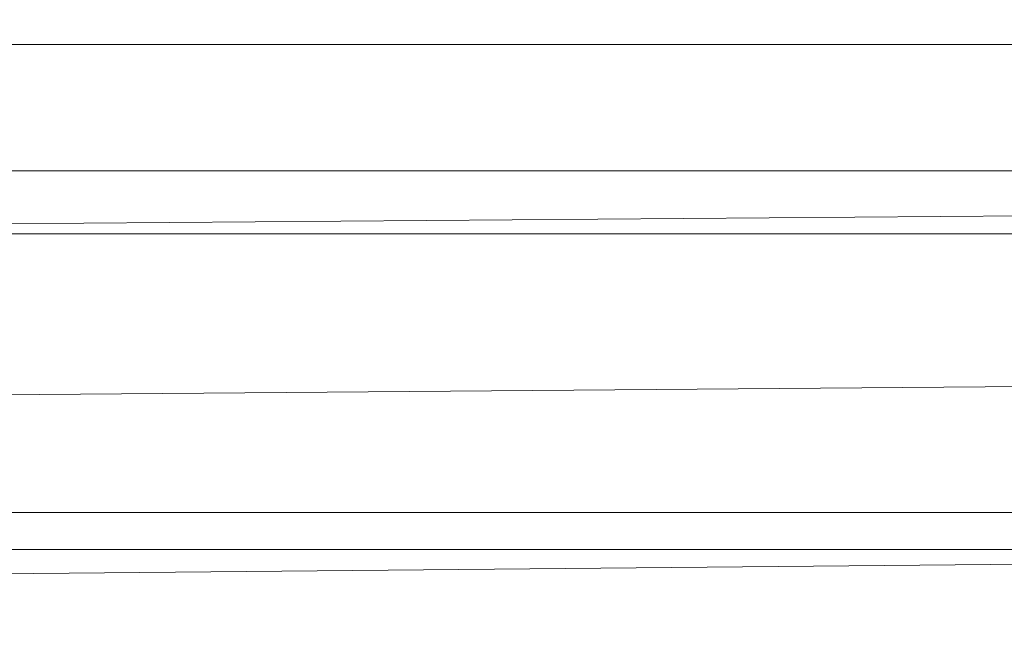
# Model space of a CAD drawing. Units: inches. Extents: x 0 to 204, y 0 to 264.
# Drawn here: x 104 to 106, y 166 to 168 of the extents above; entities that cross this region are included whole.
import ezdxf

# ---------------------------------------------------------------- set-up
doc = ezdxf.new("R2010")
doc.units = ezdxf.units.IN
doc.header["$MEASUREMENT"] = 0
doc.layers.get('0').update_dxf_attribs({"color": 10})

# ---------------------------------------------------------------- blocks, each defined once
blk = doc.blocks.new('PRONTO-2-3D')
at = {"lineweight": 18}
mesh = blk.add_polyface(dxfattribs=at)
corners = [(20.125, 5.6555), (-20.125, 5.6555), (-20.125, 6.3938, 0.1324), (-20.125, 7.0341, 0.5079), (-20.125, 7.508, 1.084), (-15.6567, 7.6138, 1.3), (-11.1852, 7.6744, 1.4621), (-6.7119, 7.7068, 1.5702), (-2.2374, 7.7206, 1.6242), (2.2374, 7.7206, 1.6242), (6.7119, 7.7068, 1.5702), (11.1852, 7.6744, 1.4621), (15.6567, 7.6138, 1.3), (20.125, 7.508, 1.084), (20.125, 7.0341, 0.5079), (20.125, 6.3938, 0.1324), (20.125, 6.02, 0.0654), (-20.125, 6.0246, 0.0662), (-20.125, 6.7139, 0.3201), (20.125, 6.7139, 0.3201), (-20.125, 7.2711, 0.7959), (20.125, 7.2711, 0.7959)]
mesh.append_faces([[corners[k] for k in face] for face in [(1, 16, 0)]], dxfattribs={"vtx0": -1})
mesh.append_faces([[corners[k] for k in face] for face in [(8, 10, 7)]], dxfattribs={"vtx0": -1, "vtx1": -1})
mesh.append_faces([[corners[k] for k in face] for face in [(15, 17, 2), (2, 19, 15), (16, 1, 17), (19, 2, 18, 14), (13, 4, 5, 12), (12, 5, 6, 11)]], dxfattribs={"vtx0": -1, "vtx2": -1})
mesh.append_faces([[corners[k] for k in face] for face in [(9, 10, 8)]], dxfattribs={"vtx1": -1})
mesh.append_faces([[corners[k] for k in face] for face in [(15, 16, 17), (6, 7, 11), (10, 11, 7), (18, 3, 14)]], dxfattribs={"vtx1": -1, "vtx2": -1})
mesh.append_faces([[corners[k] for k in face] for face in [(21, 14, 3, 20), (13, 21, 20, 4)]], dxfattribs={"vtx1": -1, "vtx3": -1})
mesh = blk.add_polyface(dxfattribs=at)
corners = [(-20.125, 5.6555, 0.125), (20.125, 5.6555, 0.125), (20.125, 6.3246, 0.2402), (20.125, 6.9165, 0.5727), (20.125, 7.3632, 1.084), (15.6568, 7.4774, 1.3), (11.1854, 7.5424, 1.4621), (6.7119, 7.577, 1.5702), (2.2374, 7.5918, 1.6242), (-2.2374, 7.5918, 1.6242), (-6.712, 7.577, 1.5702), (-11.1854, 7.5424, 1.4621), (-15.6568, 7.4774, 1.3), (-20.125, 7.3632, 1.084), (-20.125, 6.9165, 0.5727), (-20.125, 6.3246, 0.2402)]
mesh.append_faces([[corners[k] for k in face] for face in [(2, 15, 0, 1)]], dxfattribs={"vtx0": -1})
mesh.append_faces([[corners[k] for k in face] for face in [(9, 10, 7, 8)]], dxfattribs={"vtx1": -1})
mesh.append_faces([[corners[k] for k in face] for face in [(14, 15, 2, 3), (13, 14, 3, 4), (12, 13, 4, 5), (11, 12, 5, 6), (10, 11, 6, 7)]], dxfattribs={"vtx1": -1, "vtx3": -1})

msp = doc.modelspace()

# ---------------------------------------------------------------- linework, layer by layer
at = {"lineweight": 18, "invisible_edges": 15}
for points in [[(104.75715, 167.48173, 39.45464), (101.98677, 167.95291, 40.36266), (102.15777, 167.38806, 38.45296)], [(102.22741, 167.8763, 36.35259), (104.97505, 167.22462, 34.90196), (101.78016, 167.31678, 34.54031)], [(102.48689, 167.86122, 39.05737), (104.97505, 167.47219, 37.8224), (103.12422, 167.38969, 37.03281)], [(104.88514, 167.54231, 39.54887), (104.93913, 167.76755, 40.14989), (104.87354, 167.72179, 40.20524)], [(104.93913, 167.76755, 40.14989), (104.88514, 167.54231, 39.54887), (104.94425, 167.65282, 39.72043)], [(104.82041, 167.58506, 39.80822), (104.81883, 167.72502, 40.28857), (104.75982, 167.73311, 40.21576)], [(104.82041, 167.58506, 39.80822), (104.87354, 167.72179, 40.20524), (104.81883, 167.72502, 40.28857)], [(104.82041, 167.58506, 39.80822), (104.88514, 167.54231, 39.54887), (104.87354, 167.72179, 40.20524)], [(103.28643, 167.09798, 28.79545), (102.22741, 167.67776, 30.36066), (104.97505, 167.14807, 29.30031)], [(104.96076, 167.50595, 39.03668), (104.96768, 167.67829, 39.61152), (104.94425, 167.65282, 39.72043)], [(104.96768, 167.67829, 39.61152), (104.96076, 167.50595, 39.03668), (104.97505, 167.67811, 39.40587)], [(104.90973, 167.40283, 38.93607), (104.94425, 167.65282, 39.72043), (104.88514, 167.54231, 39.54887)], [(104.96076, 167.50595, 39.03668), (104.94425, 167.65282, 39.72043), (104.90973, 167.40283, 38.93607)], [(104.96952, 167.60915, 36.451), (104.94194, 167.31426, 35.84035), (104.97505, 167.40465, 35.67796)], [(104.33252, 167.58624, 28.26511), (104.48962, 167.28715, 27.14371), (104.31235, 167.18949, 26.69242)], [(104.831, 167.38821, 39.06421), (104.82041, 167.58506, 39.80822), (104.75715, 167.48173, 39.45464)], [(104.831, 167.38821, 39.06421), (104.88514, 167.54231, 39.54887), (104.82041, 167.58506, 39.80822)], [(104.97505, 167.56255, 20.13505), (104.72505, 167.49601, 20.14275), (105.40806, 167.31421, 20.16378)], [(105.22505, 167.49601, 20.14275), (104.72505, 167.49601, 20.14275), (104.97505, 167.56255, 20.13505)], [(104.90973, 167.40283, 38.93607), (104.88514, 167.54231, 39.54887), (104.831, 167.38821, 39.06421)], [(104.87539, 167.25721, 35.85988), (104.94194, 167.31426, 35.84035), (104.92862, 167.53503, 36.4783)], [(104.90973, 167.40283, 38.93607), (104.94951, 167.38775, 38.65543), (104.96076, 167.50595, 39.03668)], [(104.96076, 167.50595, 39.03668), (104.94951, 167.38775, 38.65543), (104.97505, 167.51591, 38.62472)], [(104.97505, 167.51591, 38.62472), (104.94951, 167.38775, 38.65543), (104.95466, 167.30019, 38.22908)], [(104.49209, 167.19442, 20.17765), (104.54204, 166.81752, 20.22126), (104.72505, 167.49601, 20.14275)], [(104.72505, 167.49601, 20.14275), (104.54204, 166.81752, 20.22126), (104.97505, 166.56918, 20.25)], [(104.72505, 167.49601, 20.14275), (105.22505, 167.49601, 20.14275), (105.40806, 167.31421, 20.16378), (104.54204, 167.31421, 20.16378)], [(105.40806, 167.31421, 20.16378), (104.72505, 167.49601, 20.14275), (105.40806, 166.81752, 20.22126)], [(104.72505, 167.49601, 20.14275), (105.10446, 166.5861, 20.24804), (105.40806, 166.81752, 20.22126)], [(104.81262, 167.47664, 36.49981), (104.76518, 167.22432, 35.73849), (104.87539, 167.25721, 35.85988)], [(105.40806, 167.38031, 20.73499), (105.37863, 167.41894, 21.0688), (105.46744, 167.152, 20.93689)], [(104.831, 167.38821, 39.06421), (104.83362, 167.23675, 38.43683), (104.90973, 167.40283, 38.93607)], [(104.83362, 167.23675, 38.43683), (104.9193, 167.29511, 38.44489), (104.90973, 167.40283, 38.93607)], [(104.90973, 167.40283, 38.93607), (104.9193, 167.29511, 38.44489), (104.94951, 167.38775, 38.65543)], [(102.15777, 167.38806, 38.45296), (103.2451, 167.02851, 37.09364), (104.7518, 167.14739, 37.88251)], [(103.12422, 167.38969, 37.03281), (104.97505, 167.17443, 36.26171), (103.34609, 167.2136, 35.97542)], [(104.83362, 167.23675, 38.43683), (104.831, 167.38821, 39.06421), (104.75448, 167.31456, 38.66857)], [(104.94951, 167.38775, 38.65543), (104.9193, 167.29511, 38.44489), (104.95466, 167.30019, 38.22908)], [(104.95368, 167.37043, 30.47128), (104.94194, 167.11619, 29.84446), (104.9677, 167.22648, 29.98662)], [(104.97505, 167.35372, 37.84357), (104.95466, 167.30019, 38.22908), (104.95741, 167.14975, 37.47641)], [(104.46431, 167.32955, 28.34198), (104.37467, 166.8233, 26.82339), (104.43136, 167.01431, 26.84758)], [(104.87539, 167.059, 29.86359), (104.94194, 167.11619, 29.84446), (104.92862, 167.33556, 30.48383)], [(102.48689, 166.8495, 33.05737), (101.78016, 167.31678, 34.54031), (104.97505, 166.75822, 33.38308)], [(104.54204, 167.31421, 20.16378), (104.84564, 166.5861, 20.24804), (104.49209, 166.93731, 20.2074)], [(104.84564, 166.5861, 20.24804), (104.54204, 167.31421, 20.16378), (105.40806, 167.31421, 20.16378)], [(104.84564, 166.5861, 20.24804), (105.40806, 167.31421, 20.16378), (105.3286, 166.71465, 20.23317)], [(104.87539, 167.25721, 35.85988), (104.91186, 167.08224, 35.2842), (104.94194, 167.31426, 35.84035)], [(104.97505, 167.15845, 34.92027), (104.94194, 167.31426, 35.84035), (104.91186, 167.08224, 35.2842)], [(105.3286, 166.71465, 20.23317), (105.40806, 167.31421, 20.16378), (105.45801, 166.93731, 20.2074)], [(104.81819, 167.09846, 30.03026), (104.87539, 167.059, 29.86359), (104.85598, 167.28769, 30.50106)], [(104.83362, 167.23675, 38.43683), (104.89193, 167.17552, 38.0214), (104.9193, 167.29511, 38.44489)], [(104.95466, 167.30019, 38.22908), (104.89193, 167.17552, 38.0214), (104.91982, 167.11201, 37.58889)], [(104.9193, 167.29511, 38.44489), (104.89193, 167.17552, 38.0214), (104.95466, 167.30019, 38.22908)], [(104.95466, 167.30019, 38.22908), (104.91982, 167.11201, 37.58889), (104.95741, 167.14975, 37.47641)], [(104.49209, 167.26052, 20.74886), (104.471, 167.1423, 20.85304), (104.47568, 167.28144, 20.9296)], [(104.84564, 167.2776, 19.48201), (104.89125, 167.06738, 18.76762), (104.79685, 167.00827, 18.70224)], [(104.84564, 167.2776, 19.48201), (104.97505, 167.12423, 19.01159), (104.89125, 167.06738, 18.76762)], [(105.10446, 167.2776, 19.48201), (105.05877, 167.06738, 18.76759), (104.97505, 167.12423, 19.01159)], [(105.05877, 167.06738, 18.76759), (105.10446, 167.2776, 19.48201), (105.15531, 167.06145, 18.81982)], [(104.7625, 166.97277, 34.97688), (104.91186, 167.08224, 35.2842), (104.87539, 167.25721, 35.85988)], [(102.9052, 167.23704, 35.39958), (101.98677, 166.94119, 34.36266), (104.76379, 167.0945, 35.34542)], [(104.72505, 167.22841, 19.49069), (104.79685, 167.00827, 18.70224), (104.6792, 167.02443, 18.8948)], [(104.83362, 167.23675, 38.43683), (104.7518, 167.14739, 37.88251), (104.81817, 167.1275, 37.96769)], [(104.89193, 167.17552, 38.0214), (104.83362, 167.23675, 38.43683), (104.81817, 167.1275, 37.96769)], [(105.15531, 167.06145, 18.81982), (105.22505, 167.22841, 19.49069), (105.27285, 167.07407, 19.02836)], [(102.26416, 167.04192, 34.04284), (103.34609, 167.2136, 35.97542), (104.97505, 167.04922, 34.67786)], [(104.96069, 166.95542, 29.27433), (104.9677, 167.22648, 29.98662), (104.94194, 167.11619, 29.84446)], [(104.96069, 166.95542, 29.27433), (104.97505, 167.20458, 29.67683), (104.9677, 167.22648, 29.98662)], [(104.95741, 167.14975, 37.47641), (104.9468, 167.05097, 37.06466), (104.97505, 167.19152, 37.06241)], [(104.97505, 167.19152, 37.06241), (104.9468, 167.05097, 37.06466), (104.95514, 166.99336, 36.63291)], [(104.31235, 167.18949, 26.69242), (104.45247, 167.04397, 26.00556), (104.19147, 166.85494, 25.00184)], [(104.89193, 167.17552, 38.0214), (104.81817, 167.1275, 37.96769), (104.83265, 167.03523, 37.49666)], [(104.83265, 167.03523, 37.49666), (104.91982, 167.11201, 37.58889), (104.89193, 167.17552, 38.0214)], [(104.97505, 167.15845, 34.92027), (104.91186, 167.08224, 35.2842), (104.94179, 166.88556, 34.5652)], [(104.471, 167.1423, 20.85304), (104.49209, 167.00341, 20.77861), (104.47568, 167.02433, 20.95935)], [(104.97505, 167.14288, 14.66881), (105.47505, 166.65067, 14.58093), (104.54204, 166.89678, 14.62487)], [(104.6792, 167.02443, 18.8948), (104.58714, 166.85048, 18.72557), (104.6215, 167.15015, 19.50449)], [(104.81817, 167.1275, 37.96769), (104.7518, 167.14739, 37.88251), (104.83265, 167.03523, 37.49666)], [(104.95741, 167.14975, 37.47641), (104.91982, 167.11201, 37.58889), (104.9468, 167.05097, 37.06466)], [(105.47505, 166.65067, 14.58093), (104.97505, 167.14288, 14.66881), (105.3286, 166.99872, 14.64307)], [(105.36538, 166.94206, 18.93275), (105.27285, 167.07407, 19.02836), (105.3286, 167.15015, 19.50449)], [(105.40806, 166.88362, 20.79247), (105.46744, 167.152, 20.93689), (105.37863, 166.92225, 21.12627)], [(104.37467, 166.8233, 26.82339), (104.40185, 167.12878, 28.4021), (104.31089, 166.61058, 26.81288)], [(104.84564, 167.12611, 14.66581), (104.78256, 167.02889, 15.39277), (104.87689, 167.0566, 15.43459)], [(105.0732, 167.05911, 15.35273), (105.16754, 167.02889, 15.39277), (105.10446, 167.12611, 14.66581)], [(104.83705, 166.84784, 29.30794), (104.81819, 167.09846, 30.03026), (104.76515, 167.02379, 29.73608)], [(104.83705, 166.84784, 29.30794), (104.87539, 167.059, 29.86359), (104.81819, 167.09846, 30.03026)], [(104.91982, 167.11201, 37.58889), (104.83265, 167.03523, 37.49666), (104.9081, 167.00574, 37.0943)], [(104.87539, 167.059, 29.86359), (104.91186, 166.88498, 29.28642), (104.94194, 167.11619, 29.84446)], [(104.91982, 167.11201, 37.58889), (104.9081, 167.00574, 37.0943), (104.9468, 167.05097, 37.06466)], [(104.96069, 166.95542, 29.27433), (104.94194, 167.11619, 29.84446), (104.91186, 166.88498, 29.28642)], [(102.23264, 166.70993, 27.21489), (103.28643, 167.09798, 28.79545), (104.97505, 166.56497, 27.38904)], [(104.7625, 166.97277, 34.97688), (104.87088, 166.71298, 34.22014), (104.91186, 167.08224, 35.2842)], [(104.78256, 167.02889, 15.39277), (104.84564, 167.08127, 16.12432), (104.87689, 167.0566, 15.43459)], [(104.94179, 166.88556, 34.5652), (104.91186, 167.08224, 35.2842), (104.87088, 166.71298, 34.22014)], [(105.16754, 167.02889, 15.39277), (105.0732, 167.05911, 15.35273), (105.10446, 167.08127, 16.12432)], [(104.66967, 166.96337, 15.39075), (104.78256, 167.02889, 15.39277), (104.72505, 167.07694, 14.65703)], [(104.79685, 167.00827, 18.70224), (104.89125, 167.06738, 18.76762), (104.8855, 166.81662, 18.32141)], [(104.8855, 166.81662, 18.32141), (104.89125, 167.06738, 18.76762), (104.97505, 166.93803, 18.5)], [(104.97505, 166.93803, 18.5), (105.05877, 167.06738, 18.76759), (105.1101, 166.87077, 18.42399)], [(105.1101, 166.87077, 18.42399), (105.05877, 167.06738, 18.76759), (105.15531, 167.06145, 18.81982)], [(105.2647, 166.82631, 18.49272), (105.1101, 166.87077, 18.42399), (105.15531, 167.06145, 18.81982)], [(105.15531, 167.06145, 18.81982), (105.27285, 167.07407, 19.02836), (105.2647, 166.82631, 18.49272)], [(105.28043, 166.96337, 15.39075), (105.22505, 167.07694, 14.65703), (105.16754, 167.02889, 15.39277)], [(105.27285, 167.07407, 19.02836), (105.36538, 166.94206, 18.93275), (105.2647, 166.82631, 18.49272)], [(104.43136, 167.01431, 26.84758), (104.39775, 166.75488, 25.47288), (104.45247, 167.04397, 26.00556)], [(104.54204, 167.04817, 19.52247), (104.58714, 166.85048, 18.72557), (104.51729, 166.8234, 18.93761)], [(104.83705, 166.84784, 29.30794), (104.91186, 166.88498, 29.28642), (104.87539, 167.059, 29.86359)], [(104.9081, 167.00574, 37.0943), (104.95514, 166.99336, 36.63291), (104.9468, 167.05097, 37.06466)], [(105.40806, 167.04817, 19.52247), (105.43213, 166.78542, 18.84932), (105.36538, 166.94206, 18.93275)], [(102.90486, 167.03982, 29.40306), (102.00694, 166.74182, 28.35699), (104.76371, 166.8895, 29.32696)], [(103.53143, 166.94231, 32.30613), (102.26416, 167.04192, 34.04284), (104.97505, 166.92402, 33.094)], [(104.74645, 166.81305, 36.31039), (103.2451, 167.02851, 37.09364), (102.76978, 166.76266, 35.38481)], [(104.58714, 166.85048, 18.72557), (104.6792, 167.02443, 18.8948), (104.69012, 166.63788, 18.21319)], [(104.66967, 166.96337, 15.39075), (104.72505, 167.03165, 16.13006), (104.78256, 167.02889, 15.39277)], [(104.69012, 166.63788, 18.21319), (104.6792, 167.02443, 18.8948), (104.79685, 167.00827, 18.70224)], [(104.83403, 166.91052, 36.81864), (104.83265, 167.03523, 37.49666), (104.74913, 166.98022, 37.09645)], [(104.83403, 166.91052, 36.81864), (104.9081, 167.00574, 37.0943), (104.83265, 167.03523, 37.49666)], [(104.95706, 166.88646, 35.89622), (104.97505, 167.02933, 36.28126), (104.95514, 166.99336, 36.63291)], [(105.28043, 166.96337, 15.39075), (105.16754, 167.02889, 15.39277), (105.22505, 167.03165, 16.13006)], [(104.39775, 166.75488, 25.47288), (104.43136, 167.01431, 26.84758), (104.346, 166.55775, 25.17137)], [(104.346, 166.55775, 25.17137), (104.43136, 167.01431, 26.84758), (104.37467, 166.8233, 26.82339)], [(104.69012, 166.63788, 18.21319), (104.79685, 167.00827, 18.70224), (104.83259, 166.54161, 17.99282)], [(104.79685, 167.00827, 18.70224), (104.8855, 166.81662, 18.32141), (104.83259, 166.54161, 17.99282)], [(104.57759, 166.87087, 15.38791), (104.66967, 166.96337, 15.39075), (104.6215, 166.99872, 14.64307)], [(104.89979, 166.86582, 36.30328), (104.9081, 167.00574, 37.0943), (104.83403, 166.91052, 36.81864)], [(104.9081, 167.00574, 37.0943), (104.89979, 166.86582, 36.30328), (104.95514, 166.99336, 36.63291)], [(104.95706, 166.88646, 35.89622), (104.95514, 166.99336, 36.63291), (104.89979, 166.86582, 36.30328)], [(105.3286, 166.99872, 14.64307), (105.28043, 166.96337, 15.39075), (105.3725, 166.87087, 15.38791)], [(104.97505, 166.9725, 31.50596), (102.92984, 166.96066, 31.15303), (103.53143, 166.94231, 32.30613)], [(104.57759, 166.87087, 15.38791), (104.6215, 166.95272, 16.1392), (104.66967, 166.96337, 15.39075)], [(104.96069, 166.95542, 29.27433), (104.91186, 166.88498, 29.28642), (104.94059, 166.69248, 28.58224)], [(104.96611, 166.80172, 28.75396), (104.96069, 166.95542, 29.27433), (104.94059, 166.69248, 28.58224)], [(104.94622, 166.80976, 35.47962), (104.97505, 166.95346, 35.48565), (104.95706, 166.88646, 35.89622)], [(104.97505, 166.95346, 35.48565), (104.94622, 166.80976, 35.47962), (104.95478, 166.7765, 35.04526)], [(104.96069, 166.95542, 29.27433), (104.96611, 166.80172, 28.75396), (104.97505, 166.95748, 28.91162)], [(105.3725, 166.87087, 15.38791), (105.28043, 166.96337, 15.39075), (105.3286, 166.95272, 16.1392)], [(104.75715, 166.47, 33.45464), (101.98677, 166.94119, 34.36266), (102.15777, 166.37634, 32.45296)], [(104.49209, 166.93731, 20.2074), (104.84564, 166.5861, 20.24804), (104.6215, 166.71465, 20.23317)], [(105.36538, 166.94206, 18.93275), (105.31642, 166.53881, 18.16284), (105.2647, 166.82631, 18.49272)], [(105.31642, 166.53881, 18.16284), (105.36538, 166.94206, 18.93275), (105.38503, 166.58072, 18.34413)], [(105.38503, 166.58072, 18.34413), (105.36538, 166.94206, 18.93275), (105.43213, 166.78542, 18.84932)], [(104.51729, 166.8234, 18.93761), (104.48043, 166.75526, 19.11262), (104.49209, 166.92941, 19.54341)], [(105.43213, 166.78542, 18.84932), (105.45801, 166.92941, 19.54341), (105.46954, 166.73877, 19.06663)], [(104.6215, 166.30262, 14.51879), (104.47505, 166.65067, 14.58093), (104.54204, 166.89678, 14.62487)], [(104.51261, 166.7577, 15.38443), (104.57759, 166.87087, 15.38791), (104.54204, 166.89678, 14.62487)], [(105.47505, 166.65067, 14.58093), (104.72505, 166.22439, 14.50483), (104.54204, 166.89678, 14.62487)], [(104.74645, 166.81305, 36.31039), (104.84152, 166.83478, 36.33822), (104.83403, 166.91052, 36.81864)], [(104.89979, 166.86582, 36.30328), (104.83403, 166.91052, 36.81864), (104.84152, 166.83478, 36.33822)], [(104.97505, 166.91242, 34.16307), (104.94179, 166.88556, 34.5652), (104.94498, 166.65629, 33.77051)], [(105.43748, 166.7577, 15.38443), (105.40806, 166.89678, 14.62487), (105.3725, 166.87087, 15.38791)], [(104.91186, 166.88498, 29.28642), (104.83705, 166.84784, 29.30794), (104.8753, 166.69877, 28.80262)], [(104.87088, 166.71298, 34.22014), (104.94498, 166.65629, 33.77051), (104.94179, 166.88556, 34.5652)], [(104.8753, 166.69877, 28.80262), (104.94059, 166.69248, 28.58224), (104.91186, 166.88498, 29.28642)], [(104.95706, 166.88646, 35.89622), (104.89979, 166.86582, 36.30328), (104.9067, 166.76135, 35.50665)], [(104.94622, 166.80976, 35.47962), (104.95706, 166.88646, 35.89622), (104.9067, 166.76135, 35.50665)], [(104.97505, 166.8776, 34.69004), (104.95478, 166.7765, 35.04526), (104.95369, 166.70329, 34.30287)], [(104.51261, 166.7577, 15.38443), (104.54204, 166.84986, 16.1511), (104.57759, 166.87087, 15.38791)], [(104.89979, 166.86582, 36.30328), (104.83217, 166.76038, 35.85729), (104.9067, 166.76135, 35.50665)], [(104.83217, 166.76038, 35.85729), (104.89979, 166.86582, 36.30328), (104.84152, 166.83478, 36.33822)], [(105.12829, 166.58164, 18.0427), (104.97505, 166.60317, 18.10093), (105.1101, 166.87077, 18.42399)], [(105.1101, 166.87077, 18.42399), (105.2647, 166.82631, 18.49272), (105.24221, 166.56302, 18.10269)], [(105.1101, 166.87077, 18.42399), (105.24221, 166.56302, 18.10269), (105.12829, 166.58164, 18.0427)], [(105.43748, 166.7577, 15.38443), (105.3725, 166.87087, 15.38791), (105.40806, 166.84986, 16.1511)], [(102.48689, 166.8495, 33.05737), (104.97505, 166.46046, 31.8224), (103.12422, 166.37796, 31.03281)], [(104.15854, 166.626, 23.7295), (104.19147, 166.85494, 25.00184), (104.41532, 166.8008, 24.86742)], [(104.53739, 166.54688, 18.3731), (104.51729, 166.8234, 18.93761), (104.58714, 166.85048, 18.72557)], [(104.58714, 166.85048, 18.72557), (104.60362, 166.54476, 18.21828), (104.53739, 166.54688, 18.3731)], [(104.58714, 166.85048, 18.72557), (104.69012, 166.63788, 18.21319), (104.60362, 166.54476, 18.21828)], [(104.81951, 166.58732, 28.51803), (104.83705, 166.84784, 29.30794), (104.76245, 166.77134, 28.96698)], [(104.83705, 166.84784, 29.30794), (104.81951, 166.58732, 28.51803), (104.8753, 166.69877, 28.80262)], [(104.48043, 166.75526, 19.11262), (104.51729, 166.8234, 18.93761), (104.48197, 166.51328, 18.60426)], [(104.53739, 166.54688, 18.3731), (104.48197, 166.51328, 18.60426), (104.51729, 166.8234, 18.93761)], [(104.74645, 166.81305, 36.31039), (104.83217, 166.76038, 35.85729), (104.84152, 166.83478, 36.33822)], [(104.97505, 166.83637, 28.53656), (104.96611, 166.80172, 28.75396), (104.96403, 166.64801, 28.27402)], [(105.31642, 166.53881, 18.16284), (105.24221, 166.56302, 18.10269), (105.2647, 166.82631, 18.49272)], [(104.54204, 166.81752, 20.22126), (104.72505, 166.63572, 20.2423), (104.97505, 166.56918, 20.25)], [(104.83259, 166.54161, 17.99282), (104.8855, 166.81662, 18.32141), (104.97505, 166.60317, 18.10093)], [(104.95478, 166.7765, 35.04526), (104.94622, 166.80976, 35.47962), (104.89394, 166.69834, 35.06779)], [(104.89394, 166.69834, 35.06779), (104.94622, 166.80976, 35.47962), (104.9067, 166.76135, 35.50665)], [(103.28643, 166.22248, 28.79545), (102.22741, 166.80226, 30.36066), (104.97505, 166.27257, 29.30031)], [(104.36197, 166.54689, 24.37431), (104.41532, 166.8008, 24.86742), (104.39775, 166.75488, 25.47288)], [(104.48043, 166.75526, 19.11262), (104.47793, 166.54799, 18.94666), (104.47505, 166.80197, 19.56588)], [(104.96611, 166.80172, 28.75396), (104.94059, 166.69248, 28.58224), (104.96403, 166.64801, 28.27402)], [(104.97505, 166.80174, 33.89443), (104.95369, 166.70329, 34.30287), (104.96468, 166.70065, 33.88649)], [(104.96468, 166.70065, 33.88649), (104.95693, 166.65267, 33.44765), (104.97505, 166.80174, 33.89443)], [(105.38503, 166.58072, 18.34413), (105.43213, 166.78542, 18.84932), (105.43776, 166.48482, 18.37741)], [(105.43213, 166.78542, 18.84932), (105.46954, 166.73877, 19.06663), (105.46787, 166.46524, 18.52945)], [(105.43213, 166.78542, 18.84932), (105.46787, 166.46524, 18.52945), (105.43776, 166.48482, 18.37741)], [(105.47205, 166.5729, 19.00323), (105.46954, 166.73877, 19.06663), (105.47505, 166.80197, 19.56588)], [(104.47915, 166.63157, 15.38055), (104.51261, 166.7577, 15.38443), (104.49209, 166.77806, 14.60368)], [(104.97505, 166.77198, 29.89548), (104.78975, 166.53148, 29.8738), (104.90182, 166.59592, 29.87961)], [(104.95478, 166.7765, 35.04526), (104.89394, 166.69834, 35.06779), (104.92601, 166.69744, 34.74166)], [(104.92601, 166.69744, 34.74166), (104.95369, 166.70329, 34.30287), (104.95478, 166.7765, 35.04526)], [(105.47094, 166.63157, 15.38055), (105.45801, 166.77806, 14.60368), (105.43748, 166.7577, 15.38443)], [(102.76978, 166.76266, 35.38481), (102.86112, 166.59426, 33.91059), (104.7411, 166.65244, 34.70746)], [(104.36197, 166.54689, 24.37431), (104.39775, 166.75488, 25.47288), (104.346, 166.55775, 25.17137)], [(104.47793, 166.54799, 18.94666), (104.48043, 166.75526, 19.11262), (104.48197, 166.51328, 18.60426)], [(104.47915, 166.63157, 15.38055), (104.49209, 166.73006, 16.16496), (104.51261, 166.7577, 15.38443)], [(104.82586, 166.67348, 35.19056), (104.83217, 166.76038, 35.85729), (104.74377, 166.73274, 35.50893)], [(104.83217, 166.76038, 35.85729), (104.82586, 166.67348, 35.19056), (104.9067, 166.76135, 35.50665)], [(104.82586, 166.67348, 35.19056), (104.89394, 166.69834, 35.06779), (104.9067, 166.76135, 35.50665)], [(104.95612, 166.61209, 31.48323), (104.96186, 166.64228, 30.86724), (104.97505, 166.74887, 31.49825)], [(104.97505, 166.74887, 31.49825), (104.95976, 166.62018, 32.20664), (104.95612, 166.61209, 31.48323)], [(104.97505, 166.76038, 30.69745), (104.96186, 166.64228, 30.86724), (104.96722, 166.68104, 30.38704)], [(105.47094, 166.63157, 15.38055), (105.43748, 166.7577, 15.38443), (105.45801, 166.73006, 16.16496)], [(104.75715, 166.27637, 27.45906), (102.00694, 166.74182, 28.35699), (102.16409, 166.17854, 26.44032)], [(104.97505, 166.73737, 32.29853), (104.95847, 166.6285, 32.77653), (104.95976, 166.62018, 32.20664)], [(105.46954, 166.73877, 19.06663), (105.47205, 166.5729, 19.00323), (105.46787, 166.46524, 18.52945)], [(104.75715, 166.47, 33.45464), (104.86668, 166.47945, 33.40088), (104.87088, 166.71298, 34.22014)], [(104.84564, 166.5861, 20.24804), (105.3286, 166.71465, 20.23317), (105.10446, 166.5861, 20.24804)], [(104.87088, 166.71298, 34.22014), (104.86668, 166.47945, 33.40088), (104.94498, 166.65629, 33.77051)], [(104.95847, 166.6285, 32.77653), (104.97505, 166.72587, 33.09882), (104.95693, 166.65267, 33.44765)], [(102.23264, 166.70993, 27.21489), (104.97505, 166.26671, 25.82817), (102.8164, 166.23989, 25.26114)], [(104.81951, 166.58732, 28.51803), (104.87342, 166.5153, 28.20899), (104.8753, 166.69877, 28.80262)], [(104.82586, 166.67348, 35.19056), (104.87496, 166.64041, 34.64192), (104.89394, 166.69834, 35.06779)], [(104.94059, 166.69248, 28.58224), (104.8753, 166.69877, 28.80262), (104.87342, 166.5153, 28.20899)], [(104.94059, 166.69248, 28.58224), (104.87342, 166.5153, 28.20899), (104.93838, 166.55938, 28.15134)], [(104.92601, 166.69744, 34.74166), (104.89394, 166.69834, 35.06779), (104.87496, 166.64041, 34.64192)], [(104.92601, 166.69744, 34.74166), (104.87496, 166.64041, 34.64192), (104.91281, 166.63955, 34.27064)], [(104.95369, 166.70329, 34.30287), (104.91281, 166.63955, 34.27064), (104.90519, 166.59493, 33.77039)], [(104.90519, 166.59493, 33.77039), (104.96468, 166.70065, 33.88649), (104.95369, 166.70329, 34.30287)], [(104.90519, 166.59493, 33.77039), (104.95693, 166.65267, 33.44765), (104.96468, 166.70065, 33.88649)], [(104.95369, 166.70329, 34.30287), (104.92601, 166.69744, 34.74166), (104.91281, 166.63955, 34.27064)], [(104.93838, 166.55938, 28.15134), (104.96403, 166.64801, 28.27402), (104.94059, 166.69248, 28.58224)], [(104.96653, 166.70754, 29.88967), (104.95602, 166.64346, 29.68633), (104.97505, 166.70645, 29.7032)], [(104.49209, 166.67453, 19.58835), (104.47793, 166.54799, 18.94666), (104.5093, 166.45913, 19.06045)], [(104.93742, 166.60743, 30.46012), (104.96722, 166.68104, 30.38704), (104.96186, 166.64228, 30.86724)], [(104.96722, 166.68104, 30.38704), (104.93742, 166.60743, 30.46012), (104.94131, 166.64736, 29.88603)], [(105.45801, 166.67453, 19.58835), (105.44222, 166.36475, 18.86376), (105.47205, 166.5729, 19.00323)], [(104.82586, 166.67348, 35.19056), (104.7411, 166.65244, 34.70746), (104.80921, 166.59953, 34.53054)], [(104.82586, 166.67348, 35.19056), (104.80921, 166.59953, 34.53054), (104.87496, 166.64041, 34.64192)], [(104.90949, 166.32474, 32.66455), (104.94498, 166.65629, 33.77051), (104.86668, 166.47945, 33.40088)], [(104.94498, 166.65629, 33.77051), (104.90949, 166.32474, 32.66455), (104.97505, 166.66638, 33.40587)], [(104.4795, 166.50109, 15.37654), (104.47915, 166.63157, 15.38055), (104.47505, 166.65067, 14.58093)], [(104.70727, 166.17509, 17.72583), (104.60362, 166.54476, 18.21828), (104.69012, 166.63788, 18.21319)], [(104.83259, 166.54161, 17.99282), (104.70727, 166.17509, 17.72583), (104.69012, 166.63788, 18.21319)], [(105.47505, 166.65067, 14.58093), (105.22505, 166.22439, 14.50483), (104.72505, 166.22439, 14.50483)], [(104.80921, 166.59953, 34.53054), (104.83173, 166.56663, 34.04758), (104.87496, 166.64041, 34.64192)], [(104.90182, 166.59592, 29.87961), (104.82072, 166.51983, 29.74129), (104.95602, 166.64346, 29.68633)], [(104.82072, 166.51983, 29.74129), (104.92339, 166.4914, 29.57909), (104.95602, 166.64346, 29.68633)], [(104.83173, 166.56663, 34.04758), (104.91281, 166.63955, 34.27064), (104.87496, 166.64041, 34.64192)], [(104.91281, 166.63955, 34.27064), (104.83173, 166.56663, 34.04758), (104.90519, 166.59493, 33.77039)], [(104.90876, 166.56092, 33.06083), (104.95693, 166.65267, 33.44765), (104.90519, 166.59493, 33.77039)], [(104.90876, 166.56092, 33.06083), (104.95847, 166.6285, 32.77653), (104.95693, 166.65267, 33.44765)], [(104.92339, 166.4914, 29.57909), (104.97505, 166.64092, 29.51092), (104.95602, 166.64346, 29.68633)], [(104.92395, 166.56646, 31.01474), (104.93742, 166.60743, 30.46012), (104.96186, 166.64228, 30.86724)], [(104.95612, 166.61209, 31.48323), (104.92395, 166.56646, 31.01474), (104.96186, 166.64228, 30.86724)], [(104.93838, 166.55938, 28.15134), (104.9441, 166.44604, 27.72168), (104.96403, 166.64801, 28.27402)], [(104.96764, 166.47229, 27.61493), (104.96403, 166.64801, 28.27402), (104.9441, 166.44604, 27.72168)], [(104.96403, 166.64801, 28.27402), (104.96764, 166.47229, 27.61493), (104.97505, 166.59413, 27.78642)], [(105.47505, 166.65067, 14.58093), (105.40806, 166.40456, 14.53699), (105.22505, 166.22439, 14.50483)], [(105.47094, 166.63157, 15.38055), (105.47059, 166.50109, 15.37654), (105.47505, 166.65067, 14.58093)], [(104.4795, 166.50109, 15.37654), (104.47505, 166.60151, 16.17984), (104.47915, 166.63157, 15.38055)], [(104.90259, 166.53101, 31.6297), (104.95612, 166.61209, 31.48323), (104.95976, 166.62018, 32.20664)], [(104.90259, 166.53101, 31.6297), (104.95976, 166.62018, 32.20664), (104.91812, 166.55097, 32.3562)], [(104.95847, 166.6285, 32.77653), (104.90876, 166.56092, 33.06083), (104.91812, 166.55097, 32.3562)], [(104.95847, 166.6285, 32.77653), (104.91812, 166.55097, 32.3562), (104.95976, 166.62018, 32.20664)], [(105.47059, 166.50109, 15.37654), (105.47094, 166.63157, 15.38055), (105.47505, 166.60151, 16.17984)], [(104.92395, 166.56646, 31.01474), (104.87799, 166.53981, 30.50419), (104.93742, 166.60743, 30.46012)], [(104.93742, 166.60743, 30.46012), (104.87799, 166.53981, 30.50419), (104.90182, 166.59576, 29.88162)], [(104.95612, 166.61209, 31.48323), (104.90259, 166.53101, 31.6297), (104.92395, 166.56646, 31.01474)], [(105.07807, 166.26163, 17.71026), (104.97505, 166.60317, 18.10093), (105.12829, 166.58164, 18.0427)], [(104.73575, 166.49183, 33.10452), (102.86112, 166.59426, 33.91059), (102.04227, 166.51988, 32.52401)], [(104.80921, 166.59953, 34.53054), (104.73842, 166.57213, 33.90599), (104.83173, 166.56663, 34.04758)], [(104.81951, 166.58732, 28.51803), (104.7598, 166.52386, 28.21302), (104.81705, 166.38656, 27.84102)], [(104.81951, 166.58732, 28.51803), (104.81705, 166.38656, 27.84102), (104.87342, 166.5153, 28.20899)], [(104.83638, 166.52593, 33.38461), (104.90519, 166.59493, 33.77039), (104.83173, 166.56663, 34.04758)], [(104.83638, 166.52593, 33.38461), (104.90876, 166.56092, 33.06083), (104.90519, 166.59493, 33.77039)], [(105.07807, 166.26163, 17.71026), (105.12829, 166.58164, 18.0427), (105.2365, 166.22089, 17.75842)], [(105.2365, 166.22089, 17.75842), (105.12829, 166.58164, 18.0427), (105.24221, 166.56302, 18.10269)], [(104.83173, 166.56663, 34.04758), (104.73842, 166.57213, 33.90599), (104.83638, 166.52593, 33.38461)], [(104.87799, 166.53981, 30.50419), (104.92395, 166.56646, 31.01474), (104.84027, 166.49372, 31.17456)], [(104.84027, 166.49372, 31.17456), (104.92395, 166.56646, 31.01474), (104.90259, 166.53101, 31.6297)], [(105.31642, 166.53881, 18.16284), (105.38503, 166.58072, 18.34413), (105.35038, 166.15926, 17.83183)], [(105.38503, 166.58072, 18.34413), (105.433, 166.10701, 17.95764), (105.35038, 166.15926, 17.83183)], [(105.38503, 166.58072, 18.34413), (105.43776, 166.48482, 18.37741), (105.433, 166.10701, 17.95764)], [(105.44222, 166.36475, 18.86376), (105.46909, 166.2251, 18.47772), (105.47205, 166.5729, 19.00323)], [(105.46787, 166.46524, 18.52945), (105.47205, 166.5729, 19.00323), (105.46909, 166.2251, 18.47772)], [(104.47621, 166.15681, 18.33268), (104.47793, 166.54799, 18.94666), (104.48197, 166.51328, 18.60426)], [(104.47793, 166.54799, 18.94666), (104.47621, 166.15681, 18.33268), (104.51122, 166.1851, 18.60473)], [(104.51122, 166.1851, 18.60473), (104.5093, 166.45913, 19.06045), (104.47793, 166.54799, 18.94666)], [(104.48197, 166.51328, 18.60426), (104.53739, 166.54688, 18.3731), (104.52655, 166.08899, 17.91558)], [(104.5093, 166.45913, 19.06045), (104.57403, 166.40607, 19.24029), (104.54204, 166.55577, 19.60929)], [(104.52655, 166.08899, 17.91558), (104.53739, 166.54688, 18.3731), (104.60362, 166.54476, 18.21828)], [(104.52655, 166.08899, 17.91558), (104.60362, 166.54476, 18.21828), (104.60843, 166.02031, 17.71047)], [(104.60843, 166.02031, 17.71047), (104.60362, 166.54476, 18.21828), (104.70727, 166.17509, 17.72583)], [(104.85003, 166.55641, 29.87826), (104.87799, 166.53981, 30.50419), (104.80383, 166.50215, 30.48183)], [(104.91812, 166.55097, 32.3562), (104.83353, 166.4964, 32.70127), (104.83093, 166.48239, 31.93612)], [(104.90259, 166.53101, 31.6297), (104.91812, 166.55097, 32.3562), (104.83093, 166.48239, 31.93612)], [(104.83638, 166.52593, 33.38461), (104.83353, 166.4964, 32.70127), (104.90876, 166.56092, 33.06083)], [(104.90876, 166.56092, 33.06083), (104.83353, 166.4964, 32.70127), (104.91812, 166.55097, 32.3562)], [(104.88487, 166.36196, 27.64598), (104.93838, 166.55938, 28.15134), (104.87342, 166.5153, 28.20899)], [(104.93838, 166.55938, 28.15134), (104.88487, 166.36196, 27.64598), (104.9441, 166.44604, 27.72168)], [(105.31642, 166.53881, 18.16284), (105.2365, 166.22089, 17.75842), (105.24221, 166.56302, 18.10269)], [(105.37813, 166.33637, 19.06588), (105.44222, 166.36475, 18.86376), (105.40806, 166.55577, 19.60929)], [(104.83203, 165.89608, 17.45962), (104.70727, 166.17509, 17.72583), (104.83259, 166.54161, 17.99282)], [(104.78975, 166.53148, 29.8738), (104.72505, 166.49023, 29.77689), (104.82072, 166.51983, 29.74129)], [(104.78972, 166.5315, 29.87614), (104.80383, 166.50215, 30.48183), (104.72639, 166.51893, 30.27916)], [(104.87799, 166.53981, 30.50419), (104.84027, 166.49372, 31.17456), (104.80383, 166.50215, 30.48183)], [(104.84027, 166.49372, 31.17456), (104.90259, 166.53101, 31.6297), (104.83093, 166.48239, 31.93612)], [(104.83203, 165.89608, 17.45962), (104.83259, 166.54161, 17.99282), (104.97505, 166.26831, 17.70187)], [(105.2365, 166.22089, 17.75842), (105.31642, 166.53881, 18.16284), (105.35038, 166.15926, 17.83183)], [(104.7304, 166.50731, 31.48996), (102.04227, 166.51988, 32.52401), (102.2465, 166.49011, 31.16826)], [(104.7304, 166.50731, 31.48996), (102.2465, 166.49011, 31.16826), (102.89858, 166.5228, 29.87539)], [(104.48197, 166.51328, 18.60426), (104.4808, 165.92783, 17.97207), (104.47621, 166.15681, 18.33268)], [(104.5112, 166.38107, 15.37285), (104.4795, 166.50109, 15.37654), (104.49209, 166.52327, 14.55819)], [(104.4808, 165.92783, 17.97207), (104.48197, 166.51328, 18.60426), (104.52655, 166.08899, 17.91558)], [(104.82072, 166.40191, 29.61391), (104.82072, 166.51983, 29.74129), (104.72505, 166.45746, 29.68076)], [(104.72772, 166.51505, 30.68293), (104.80383, 166.50215, 30.48183), (104.84027, 166.49372, 31.17456)], [(104.73575, 166.49183, 33.10452), (104.83353, 166.4964, 32.70127), (104.83638, 166.52593, 33.38461)], [(104.87342, 166.5153, 28.20899), (104.81705, 166.38656, 27.84102), (104.88487, 166.36196, 27.64598)], [(104.82072, 166.51983, 29.74129), (104.82072, 166.40191, 29.61391), (104.92339, 166.4914, 29.57909)], [(105.47059, 166.50109, 15.37654), (105.43647, 166.37514, 15.37267), (105.45801, 166.52327, 14.55819)], [(104.49209, 166.47296, 16.19471), (104.4795, 166.50109, 15.37654), (104.5112, 166.38107, 15.37285)], [(104.84027, 166.49372, 31.17456), (104.83093, 166.48239, 31.93612), (104.7304, 166.50731, 31.49047)], [(104.83093, 166.48239, 31.93612), (104.83353, 166.4964, 32.70127), (104.73307, 166.49957, 32.2975)], [(104.92339, 166.4914, 29.57909), (104.82072, 166.40191, 29.61391), (104.90182, 166.26986, 29.52739)], [(104.93524, 166.15542, 31.76478), (104.97505, 166.50419, 32.62472), (104.90949, 166.32474, 32.66455)], [(104.97505, 166.46379, 29.43487), (104.92339, 166.4914, 29.57909), (104.96653, 166.26843, 29.41533)], [(104.95368, 166.49493, 30.47128), (104.94194, 166.24069, 29.84446), (104.9677, 166.35098, 29.98662)], [(105.43647, 166.37514, 15.37267), (105.47059, 166.50109, 15.37654), (105.45801, 166.47296, 16.19471)], [(104.86668, 166.47945, 33.40088), (104.75448, 166.30283, 32.66857), (104.90949, 166.32474, 32.66455)], [(104.96076, 166.30102, 27.04174), (104.96764, 166.47229, 27.61493), (104.9441, 166.44604, 27.72168)], [(104.97505, 166.47301, 27.41134), (104.96764, 166.47229, 27.61493), (104.96076, 166.30102, 27.04174)], [(105.433, 166.10701, 17.95764), (105.43776, 166.48482, 18.37741), (105.47065, 166.07237, 18.10681)], [(105.47065, 166.07237, 18.10681), (105.43776, 166.48482, 18.37741), (105.46787, 166.46524, 18.52945)], [(105.46909, 166.2251, 18.47772), (105.47065, 166.07237, 18.10681), (105.46787, 166.46524, 18.52945)]]:
    msp.add_3dface(points, dxfattribs=at)

# ---------------------------------------------------------------- block references
msp.add_blockref('PRONTO-2-3D', (96.72505, 160.31217, 17.875))

doc.saveas('drawing.dxf')
